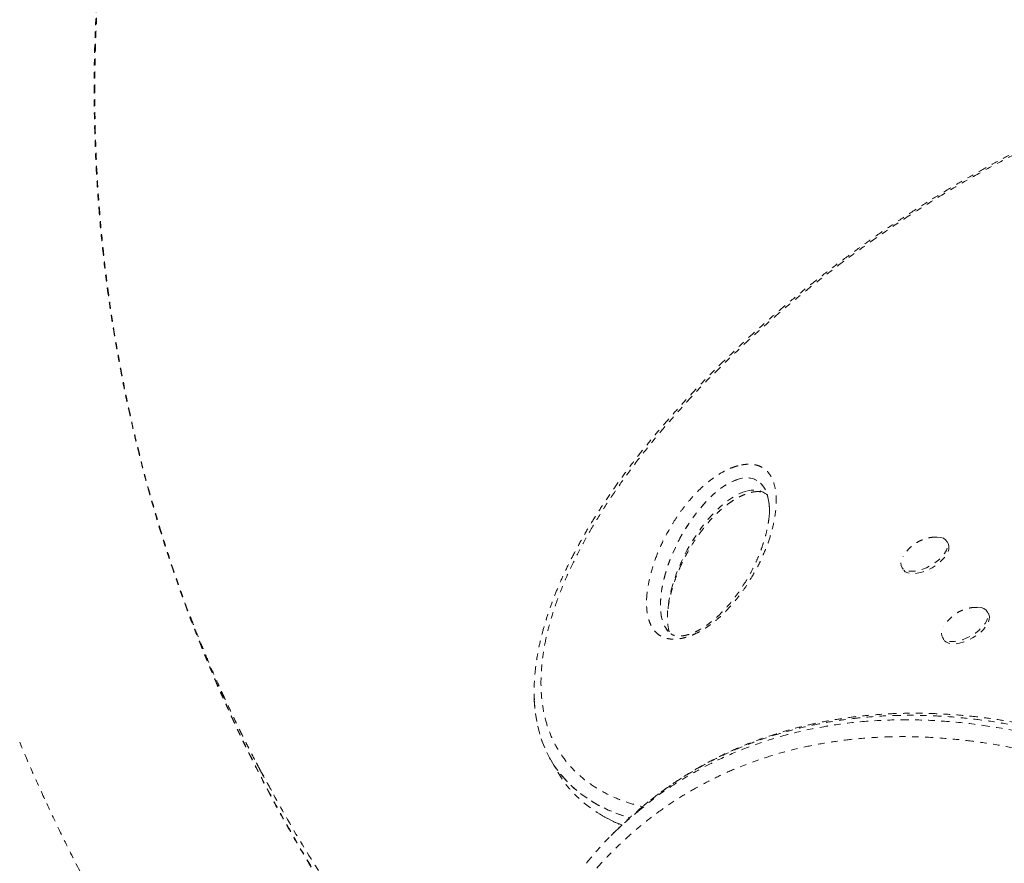
# Model space of a CAD drawing. Units: millimetres. Extents: x -240 to 171, y -233 to 182.
# Drawn here: x -117 to -102, y -7 to 6 of the extents above; entities that cross this region are included whole.
import ezdxf

# ---------------------------------------------------------------- set-up
doc = ezdxf.new("R2010")
doc.units = ezdxf.units.MM
doc.header["$LTSCALE"] = 20
doc.linetypes.add('PHANTOM', pattern=[0.0127, 0.00635, -0.00127, 0.00127, -0.00127, 0.00127, -0.00127])
doc.layers.add('CONTOUR', color=7, linetype='Continuous')

msp = doc.modelspace()

# ---------------------------------------------------------------- linework, layer by layer
at = {"layer": 'CONTOUR', "linetype": 'PHANTOM', "lineweight": 0}
for p, q in [((-103.03558, -1.6416), (-103.05587, -1.60644)), ((-103.74869, -2.00644), (-103.7284, -2.0416)), ((-102.41058, -2.72413), (-102.43087, -2.68898)), ((-103.12369, -3.08898), (-103.1034, -3.12413)), ((-114.20421, -3.99614), (-114.24054, -3.91519)), ((-109.16222, -4.97737), (-109.05397, -5.16487)), ((-107.71044, -5.66695), (-107.73437, -5.68735)), ((-108.15843, -6.07176), (-108.22809, -6.14141))]:
    msp.add_line(p, q, dxfattribs=at)
at = {"layer": 'CONTOUR', "linetype": 'PHANTOM', "lineweight": 0, "flags": 128}
for points in [[(-103.15228, -1.54664), (-103.10763, -1.56079), (-103.07363, -1.58383), (-103.05151, -1.61491), (-103.04206, -1.65292), (-103.04564, -1.69647), (-103.0621, -1.744), (-103.09086, -1.79378), (-103.13088, -1.84403), (-103.1807, -1.89291), (-103.23853, -1.93867), (-103.30228, -1.97965), (-103.36965, -2.01437), (-103.4382, -2.04158), (-103.50544, -2.06028), (-103.56896, -2.06981), (-103.62646, -2.06983), (-103.67585, -2.06032), (-103.71535, -2.04164), (-103.74354, -2.01446), (-103.7594, -1.97976), (-103.76235, -1.93879), (-103.75228, -1.89305), (-103.72957, -1.84417), (-103.72898, -1.84316)], [(-103.03558, -1.6416), (-103.03121, -1.65007), (-103.02177, -1.68807), (-103.02534, -1.73163), (-103.0418, -1.77915), (-103.07056, -1.82894), (-103.11058, -1.87918), (-103.1604, -1.92807), (-103.21824, -1.97383), (-103.28199, -2.01481), (-103.34935, -2.04953), (-103.4179, -2.07673), (-103.48515, -2.09544), (-103.54866, -2.10497), (-103.60616, -2.10498), (-103.65555, -2.09548), (-103.69506, -2.0768), (-103.72325, -2.04962), (-103.7284, -2.0416)], [(-103.2077, -1.54187), (-103.20597, -1.54187), (-103.15228, -1.54664)], [(-102.52728, -2.62917), (-102.48263, -2.64333), (-102.44863, -2.66636), (-102.42651, -2.69744), (-102.41706, -2.73545), (-102.42064, -2.779), (-102.4371, -2.82653), (-102.46586, -2.87631), (-102.50588, -2.92656), (-102.5557, -2.97544), (-102.61353, -3.0212), (-102.67728, -3.06218), (-102.74465, -3.0969), (-102.8132, -3.12411), (-102.88044, -3.14281), (-102.94396, -3.15235), (-103.00146, -3.15236), (-103.05085, -3.14285), (-103.09035, -3.12417), (-103.11854, -3.09699), (-103.1344, -3.06229), (-103.13735, -3.02133), (-103.12728, -2.97558), (-103.10457, -2.9267), (-103.10398, -2.92569)], [(-102.41058, -2.72413), (-102.40621, -2.7326), (-102.39677, -2.7706), (-102.40034, -2.81416), (-102.4168, -2.86169), (-102.44556, -2.91147), (-102.48558, -2.96171), (-102.5354, -3.0106), (-102.59324, -3.05636), (-102.65699, -3.09734), (-102.72435, -3.13206), (-102.7929, -3.15926), (-102.86015, -3.17797), (-102.92366, -3.1875), (-102.98116, -3.18752), (-103.03055, -3.17801), (-103.07006, -3.15933), (-103.09825, -3.13215), (-103.1034, -3.12413)], [(-102.5827, -2.62441), (-102.58097, -2.6244), (-102.52728, -2.62917)]]:
    msp.add_lwpolyline(points, dxfattribs=at)
at = {"layer": 'CONTOUR', "linetype": 'PHANTOM', "lineweight": 0}
for centre, major_axis, ratio, start_param, end_param in [((-106.63087, -1.86124), (0.64048, 1.19704), 0.45424633, 5.48525391, 6.68404452), ((-106.63087, -1.86124), (0.64048, 1.19704), 0.45424633, 5.71951694, 6.68404452), ((-106.63087, -1.86124), (0.64048, 1.19704), 0.45424633, 0.40085921, 3.06699142), ((-106.63087, -1.86124), (0.64048, 1.19704), 0.45424633, 0.40085921, 3.1341279), ((-106.52262, -2.04874), (0.64048, 1.19704), 0.45424633, 0.40085921, 2.71098559), ((-106.52262, -2.04874), (0.64048, 1.19704), 0.45424633, 6.16369264, 6.68404452), ((-101.92265, -0.12132), (7.16235, 4.97775), 0.44362806, 2.86367258, 3.47957316), ((-101.92265, -0.12132), (7.16235, 4.97775), 0.44362806, 2.86919116, 3.47957316), ((-101.81439, -0.30882), (7.16235, 4.97775), 0.44362806, 3.10436608, 3.42779974), ((-101.81439, -0.30882), (7.16235, 4.97775), 0.44362806, 3.10437091, 3.42779974)]:
    msp.add_ellipse(centre, major_axis=major_axis, ratio=ratio, start_param=start_param, end_param=end_param, dxfattribs=at)
for points, knots in [([(-110.23502, -10.1355), (-110.3024, -10.06214), (-110.54587, -9.79712), (-110.94911, -9.31741), (-111.44221, -8.69768), (-111.91472, -8.05747), (-112.36902, -7.39612), (-112.84609, -6.64627), (-113.33642, -5.8021), (-113.82827, -4.85845), (-114.27847, -3.88828), (-114.68436, -2.89441), (-115.04436, -1.88002), (-115.35734, -0.84839), (-115.62209, 0.19724), (-115.8373, 1.25361), (-116.00263, 2.31726), (-116.11793, 3.3847), (-116.18338, 4.45237), (-116.19922, 5.51675), (-116.16633, 6.57431), (-116.08623, 7.61438), (-115.96158, 8.63352), (-115.79496, 9.62843), (-115.58804, 10.60263), (-115.36073, 11.48473), (-115.12454, 12.27544), (-114.88723, 12.98422), (-114.63302, 13.67525), (-114.44657, 14.13023), (-114.35336, 14.35768)], [0, 0, 0, 0, 0.01192221, 0.0430762, 0.0736735, 0.10426907, 0.13487279, 0.16547704, 0.20521769, 0.24495553, 0.28469128, 0.32442601, 0.36416097, 0.40389598, 0.44363039, 0.48336439, 0.52309874, 0.56283347, 0.60256717, 0.64229965, 0.68203777, 0.72178642, 0.76073944, 0.79968224, 0.8386207, 0.87756043, 0.90816031, 0.93877091, 0.96939109, 1, 1, 1, 1]), ([(-110.23601, -10.14035), (-110.2473, -10.12812), (-110.29773, -10.07347), (-110.38657, -9.9781), (-110.5316, -9.81811), (-110.69556, -9.62755), (-110.89521, -9.38997), (-111.10124, -9.13752), (-111.31289, -8.87043), (-111.52946, -8.58848), (-111.75047, -8.2912), (-112.00513, -7.93674), (-112.29152, -7.52063), (-112.60465, -7.04086), (-112.91318, -6.54087), (-113.26098, -5.94343), (-113.64093, -5.23989), (-114.0428, -4.42133), (-114.4204, -3.56776), (-114.74449, -2.74508), (-115.02026, -1.96064), (-115.25216, -1.22365), (-115.45817, -0.48315), (-115.63662, 0.25125), (-115.7864, 0.96797), (-115.90939, 1.6646), (-116.00723, 2.33523), (-116.08241, 2.97877), (-116.13707, 3.59092), (-116.17392, 4.17127), (-116.19546, 4.71976), (-116.2039, 5.23963), (-116.20159, 5.70097), (-116.19124, 6.12397), (-116.17391, 6.53038), (-116.14647, 6.97265), (-116.1069, 7.4498), (-116.05318, 7.96073), (-115.98317, 8.50398), (-115.90463, 9.01295), (-115.82165, 9.48224), (-115.7386, 9.90635), (-115.64714, 10.33174), (-115.55121, 10.74091), (-115.45568, 11.11865), (-115.36314, 11.46086), (-115.2752, 11.76896), (-115.21762, 11.95962), (-115.19016, 12.05054)], [0, 0, 0, 0, 0.00183814, 0.00821275, 0.01508532, 0.02787366, 0.04143609, 0.05556844, 0.07027019, 0.08554079, 0.10138119, 0.11779342, 0.14129605, 0.16558802, 0.19023103, 0.21522115, 0.25218987, 0.28989444, 0.32833542, 0.36751405, 0.39881612, 0.43057427, 0.46239842, 0.4931431, 0.52326125, 0.55218347, 0.57990981, 0.60644022, 0.63177441, 0.65549145, 0.67805399, 0.69946226, 0.71972714, 0.73506904, 0.75204622, 0.7706607, 0.79091194, 0.81279648, 0.83630748, 0.86143711, 0.87965836, 0.89865867, 0.91837769, 0.9373764, 0.95503439, 0.9713536, 0.98633969, 1, 1, 1, 1]), ([(-95.30891, 5.36565), (-95.33054, 5.37959), (-95.3975, 5.42271), (-95.51947, 5.48632), (-95.67391, 5.55665), (-95.83702, 5.61801), (-96.00767, 5.67081), (-96.18561, 5.71482), (-96.37086, 5.75016), (-96.56375, 5.77713), (-96.76475, 5.79579), (-96.97357, 5.8061), (-97.18978, 5.808), (-97.41295, 5.80148), (-97.6426, 5.78654), (-97.87823, 5.76318), (-98.11929, 5.73145), (-98.3652, 5.69142), (-98.61528, 5.64317), (-98.86965, 5.58668), (-99.12875, 5.52202), (-99.39306, 5.44899), (-99.66223, 5.36761), (-99.93564, 5.27799), (-100.21295, 5.18018), (-100.49376, 5.07425), (-100.77763, 4.96033), (-101.06403, 4.83853), (-101.35239, 4.70905), (-101.64208, 4.57208), (-101.93352, 4.42747), (-102.22624, 4.27535), (-102.51987, 4.11579), (-102.81315, 3.94938), (-103.10575, 3.77626), (-103.39731, 3.59659), (-103.68743, 3.41054), (-103.97568, 3.21833), (-104.26161, 3.02019), (-104.54474, 2.81639), (-104.82455, 2.60724), (-105.10053, 2.39306), (-105.37212, 2.17421), (-105.63875, 1.9511), (-105.89987, 1.72413), (-106.15489, 1.49376), (-106.40324, 1.26046), (-106.64444, 1.02464), (-106.87799, 0.78671), (-107.10354, 0.54703), (-107.32067, 0.30601), (-107.52896, 0.0641), (-107.72795, -0.17818), (-107.91722, -0.42033), (-108.09636, -0.66184), (-108.26505, -0.90225), (-108.42298, -1.1411), (-108.56988, -1.37798), (-108.70554, -1.61249), (-108.82977, -1.84427), (-108.94241, -2.07298), (-109.04335, -2.29832), (-109.13249, -2.52001), (-109.20976, -2.73778), (-109.2751, -2.95141), (-109.3285, -3.16061), (-109.3697, -3.36459), (-109.39872, -3.56279), (-109.41511, -3.75471), (-109.42072, -3.91675), (-109.41592, -4.01313), (-109.41414, -4.04888)], [0, 0, 0, 0, 0.00600317, 0.01857683, 0.03113887, 0.04367546, 0.05617322, 0.06862035, 0.08100865, 0.09348779, 0.10606469, 0.11873306, 0.13148656, 0.14431844, 0.15722137, 0.17018715, 0.18320674, 0.19627018, 0.2093667, 0.22247383, 0.23571481, 0.24913568, 0.26269458, 0.27639787, 0.29024913, 0.30424938, 0.31839685, 0.33268691, 0.34711194, 0.36166002, 0.37632239, 0.39124077, 0.4062758, 0.42143374, 0.43671842, 0.45213197, 0.46767469, 0.48334508, 0.49913975, 0.51505347, 0.53107913, 0.54720784, 0.56342902, 0.57973046, 0.59609854, 0.61251839, 0.62897409, 0.64544896, 0.66194037, 0.6784347, 0.69493112, 0.71141218, 0.7278603, 0.74425908, 0.76059328, 0.77684909, 0.79301429, 0.8090783, 0.8250323, 0.84086918, 0.85658351, 0.87217137, 0.8876302, 0.90295858, 0.91815595, 0.93322242, 0.94815994, 0.96279474, 0.97726216, 0.9915657, 1, 1, 1, 1]), ([(-95.13964, 1.88219), (-95.12563, 1.90974), (-95.05381, 2.05105), (-94.94891, 2.30189), (-94.82753, 2.63294), (-94.73587, 2.95656), (-94.6728, 3.27164), (-94.64019, 3.57656), (-94.63932, 3.86952), (-94.67127, 4.14882), (-94.73739, 4.41234), (-94.83834, 4.65824), (-94.9751, 4.8842), (-95.14766, 5.08841), (-95.35629, 5.26854), (-95.57663, 5.40824), (-95.79722, 5.51404), (-96.00813, 5.59293), (-96.27493, 5.66841), (-96.60777, 5.72948), (-97.01129, 5.76289), (-97.43744, 5.76164), (-97.86782, 5.72918), (-98.30164, 5.66935), (-98.73401, 5.58657), (-99.17597, 5.47996), (-99.62473, 5.35109), (-100.07802, 5.20116), (-100.53353, 5.03178), (-100.98935, 4.84421), (-101.44364, 4.63994), (-101.89484, 4.42018), (-102.34148, 4.18627), (-102.78232, 3.93932), (-103.21616, 3.6805), (-103.64197, 3.41082), (-104.05879, 3.13131), (-104.46571, 2.84286), (-104.86191, 2.54639), (-105.24659, 2.24272), (-105.619, 1.93266), (-105.97838, 1.61699), (-106.32402, 1.29647), (-106.65517, 0.97183), (-106.97111, 0.64381), (-107.27108, 0.31313), (-107.55432, -0.01946), (-107.81999, -0.35321), (-108.06732, -0.68735), (-108.29538, -1.02106), (-108.5033, -1.35352), (-108.69008, -1.6838), (-108.85476, -2.01098), (-108.99624, -2.33402), (-109.11349, -2.65184), (-109.20529, -2.96322), (-109.27059, -3.26693), (-109.3081, -3.56151), (-109.31682, -3.84557), (-109.29547, -4.1174), (-109.24322, -4.37545), (-109.15898, -4.61778), (-109.0423, -4.84273), (-108.8925, -5.04828), (-108.70972, -5.2328), (-108.49416, -5.39452), (-108.25388, -5.52703), (-108.00598, -5.63022), (-107.83095, -5.67782), (-107.74901, -5.7001)], [0, 0, 0, 0, 0.00381063, 0.01954717, 0.03528848, 0.05102918, 0.06677602, 0.08252208, 0.09827568, 0.11402834, 0.12978963, 0.14554988, 0.16131895, 0.17708702, 0.19286257, 0.20863736, 0.21986925, 0.23110103, 0.24231166, 0.25947203, 0.27663283, 0.2932316, 0.30983133, 0.32495048, 0.34007049, 0.35518297, 0.37029633, 0.38540255, 0.40050958, 0.41561043, 0.43071196, 0.44580845, 0.46090548, 0.47599859, 0.4910921, 0.50618267, 0.52127355, 0.53636232, 0.55145131, 0.56653891, 0.58162665, 0.59671366, 0.61180072, 0.62688766, 0.64197459, 0.65706197, 0.67214928, 0.68723767, 0.70232591, 0.71741592, 0.73250569, 0.74759802, 0.76269001, 0.77778548, 0.7928805, 0.80798005, 0.82307903, 0.83818368, 0.85328762, 0.86839831, 0.88350818, 0.8986255, 0.91374194, 0.92886568, 0.94398861, 0.95911738, 0.97424556, 0.98794203, 1, 1, 1, 1]), ([(-106.2735, -0.44243), (-106.23507, -0.43397), (-106.16973, -0.41959), (-106.08747, -0.41758), (-106.01145, -0.42507), (-105.93738, -0.44745), (-105.85478, -0.49489), (-105.78331, -0.57076), (-105.72433, -0.68814), (-105.68909, -0.8335), (-105.68125, -1.00612), (-105.69923, -1.20161), (-105.74275, -1.41885), (-105.81769, -1.65842), (-105.92193, -1.90486), (-106.03989, -2.12564), (-106.16071, -2.31755), (-106.27828, -2.47924), (-106.3973, -2.61905), (-106.51132, -2.73529), (-106.61523, -2.82845), (-106.73039, -2.91682), (-106.84251, -2.98758), (-106.94495, -3.0392), (-107.02547, -3.07162), (-107.10334, -3.09551), (-107.17724, -3.11088), (-107.25277, -3.11777), (-107.32169, -3.11472), (-107.39635, -3.10052), (-107.46949, -3.06969), (-107.53892, -3.01695), (-107.59421, -2.94877), (-107.63534, -2.86679), (-107.67198, -2.74663), (-107.69103, -2.5824), (-107.67739, -2.36984), (-107.63211, -2.13838), (-107.55702, -1.89009), (-107.44628, -1.62516), (-107.32043, -1.39192), (-107.19373, -1.19479), (-107.07562, -1.03546), (-106.95656, -0.89833), (-106.84319, -0.78509), (-106.74081, -0.69511), (-106.62772, -0.61006), (-106.51754, -0.54181), (-106.41661, -0.49209), (-106.33903, -0.46124), (-106.2919, -0.44772), (-106.2735, -0.44243)], [0, 0, 0, 0, 0.01286761, 0.02187592, 0.03089099, 0.04440153, 0.05793827, 0.0807073, 0.10353427, 0.13418745, 0.1649563, 0.19568574, 0.23310793, 0.27067252, 0.30820994, 0.34559493, 0.36929897, 0.39303084, 0.41667035, 0.43095642, 0.44522884, 0.45969347, 0.47412033, 0.48362545, 0.4931233, 0.4999934, 0.50899617, 0.51800267, 0.5271682, 0.5363412, 0.55132003, 0.56633083, 0.58404565, 0.60182988, 0.61959249, 0.65573105, 0.69200362, 0.7282218, 0.76856033, 0.80897225, 0.84926633, 0.87262257, 0.89600676, 0.91929573, 0.93317744, 0.94704589, 0.96109649, 0.97511234, 0.9845407, 0.99396226, 1, 1, 1, 1]), ([(-107.35405, -2.64858), (-107.34962, -2.61461), (-107.3402, -2.5423), (-107.31367, -2.42364), (-107.27667, -2.29294), (-107.23005, -2.15722), (-107.17555, -2.02224), (-107.11482, -1.89219), (-107.04603, -1.76279), (-106.96852, -1.63385), (-106.88471, -1.51014), (-106.80265, -1.40056), (-106.72505, -1.30703), (-106.64956, -1.22513), (-106.57479, -1.15237), (-106.50244, -1.08862), (-106.4293, -1.03163), (-106.35729, -0.98238), (-106.28643, -0.94021), (-106.22147, -0.9069), (-106.16095, -0.88088), (-106.10557, -0.86183), (-106.06925, -0.8526), (-106.05151, -0.84914), (-106.04915, -0.84868)], [0, 0, 0, 0, 0.06158366, 0.13105529, 0.20323869, 0.27871029, 0.35045161, 0.41811862, 0.48226291, 0.5500832, 0.61448411, 0.66872424, 0.71455525, 0.75549388, 0.79296132, 0.82645291, 0.85560344, 0.88627219, 0.91200651, 0.9356619, 0.95742396, 0.97769668, 0.99703841, 1, 1, 1, 1]), ([(-106.04915, -0.84868), (-106.04059, -0.84719), (-106.01529, -0.84279), (-105.97754, -0.83999), (-105.93843, -0.8415), (-105.90452, -0.84746), (-105.87496, -0.85771), (-105.85454, -0.86799), (-105.84527, -0.87616), (-105.84265, -0.87847)], [0, 0, 0, 0, 0.0717231, 0.212075159, 0.357648203, 0.517118272, 0.698987198, 0.914819425, 1, 1, 1, 1]), ([(-105.79877, -1.00741), (-105.79804, -1.01155), (-105.79244, -1.04341), (-105.78965, -1.10998), (-105.79237, -1.20865), (-105.80516, -1.31662), (-105.82748, -1.43379), (-105.86022, -1.5613), (-105.90227, -1.69465), (-105.95472, -1.83363), (-106.01689, -1.97372), (-106.08932, -2.11437), (-106.16924, -2.25047), (-106.25153, -2.37534), (-106.33219, -2.48567), (-106.40905, -2.58036), (-106.48616, -2.66586), (-106.56221, -2.74206), (-106.63684, -2.80916), (-106.70882, -2.86696), (-106.7789, -2.91694), (-106.84611, -2.95903), (-106.91016, -2.99366), (-106.97014, -3.02093), (-107.02692, -3.04197), (-107.08001, -3.05661), (-107.1302, -3.06533), (-107.1766, -3.06847), (-107.21875, -3.06633), (-107.25522, -3.05975), (-107.28561, -3.04865), (-107.29882, -3.04204), (-107.30804, -3.03453), (-107.31029, -3.0327)], [0, 0, 0, 0, 0.007133134, 0.0549164, 0.103195218, 0.152761369, 0.204251688, 0.258165291, 0.315010171, 0.369617551, 0.427423818, 0.482309641, 0.534638668, 0.584844681, 0.625030718, 0.660611102, 0.692995159, 0.723161692, 0.748915609, 0.772607972, 0.7940269, 0.813399052, 0.831110872, 0.84765212, 0.862793719, 0.878325274, 0.89421108, 0.911009335, 0.929120524, 0.948793649, 0.970064348, 0.992695209, 1, 1, 1, 1]), ([(-103.21044, -1.54293), (-103.22276, -1.5428), (-103.2595, -1.54239), (-103.31996, -1.5508), (-103.39079, -1.56768), (-103.46, -1.59383), (-103.52907, -1.63065), (-103.59408, -1.67808), (-103.65228, -1.7351), (-103.69668, -1.78941), (-103.71834, -1.8271), (-103.72668, -1.84161)], [0, 0, 0, 0, 0.05907604, 0.17615531, 0.29166119, 0.40804191, 0.52960283, 0.66497627, 0.79160933, 0.91979956, 1, 1, 1, 1]), ([(-113.62214, -5.17247), (-113.64156, -5.13596), (-113.67981, -5.06407), (-113.73712, -4.95426), (-113.79011, -4.85143), (-113.84393, -4.74561), (-113.89397, -4.64589), (-113.9391, -4.55474), (-113.97473, -4.48206), (-114.01633, -4.39646), (-114.0677, -4.28933), (-114.1256, -4.16667), (-114.18156, -4.04602), (-114.23545, -3.92797), (-114.29145, -3.80334), (-114.35384, -3.66187), (-114.41974, -3.50921), (-114.48232, -3.36094), (-114.53842, -3.2252), (-114.59437, -3.08729), (-114.64877, -2.95031), (-114.69779, -2.82424), (-114.72514, -2.75245), (-114.73587, -2.72429)], [0, 0, 0, 0, 0.05221058, 0.1027873, 0.14436692, 0.17825232, 0.22164286, 0.25552257, 0.28126633, 0.31583285, 0.36115109, 0.41175299, 0.4638391, 0.50784662, 0.5576806, 0.6169865, 0.68040541, 0.74401038, 0.79818617, 0.84599192, 0.91255008, 0.96570313, 1, 1, 1, 1]), ([(-102.58544, -2.62546), (-102.59776, -2.62533), (-102.6345, -2.62492), (-102.69496, -2.63333), (-102.76579, -2.65021), (-102.835, -2.67636), (-102.90407, -2.71318), (-102.96908, -2.76061), (-103.02728, -2.81763), (-103.07168, -2.87194), (-103.09334, -2.90964), (-103.10168, -2.92414)], [0, 0, 0, 0, 0.05907604, 0.17615531, 0.29166119, 0.40804191, 0.52960283, 0.66497627, 0.79160933, 0.91979956, 1, 1, 1, 1]), ([(-107.8256, -5.78095), (-107.75619, -5.7218), (-107.55414, -5.54962), (-107.18549, -5.30156), (-106.74037, -5.0478), (-106.28576, -4.84009), (-105.83549, -4.67559), (-105.37139, -4.54554), (-104.89286, -4.44851), (-104.39241, -4.3843), (-103.89161, -4.35572), (-103.39691, -4.35949), (-102.89226, -4.39272), (-102.35593, -4.46032), (-101.78439, -4.56754), (-101.19922, -4.71313), (-100.62581, -4.89033), (-100.07137, -5.09292), (-99.59285, -5.29264), (-99.16881, -5.4883), (-98.74879, -5.69712), (-98.27914, -5.95107), (-97.76237, -6.25672), (-97.28574, -6.56295), (-96.84945, -6.86358), (-96.47079, -7.14016), (-96.11513, -7.41386), (-95.69123, -7.75558), (-95.18717, -8.18856), (-94.63581, -8.70045), (-94.12502, -9.20931), (-93.64356, -9.72053), (-93.17072, -10.25607), (-92.70614, -10.81772), (-92.25996, -11.39354), (-91.85035, -11.95801), (-91.47697, -12.5055), (-91.092, -13.10404), (-90.68797, -13.77912), (-90.30797, -14.47122), (-89.98584, -15.10643), (-89.71374, -15.68305), (-89.48031, -16.2167), (-89.28076, -16.70663), (-89.08855, -17.21069), (-88.89219, -17.77098), (-88.69978, -18.38218), (-88.53093, -18.98575), (-88.38065, -19.60144), (-88.24839, -20.23218), (-88.18018, -20.65958), (-88.14607, -20.87328)], [0, 0, 0, 0, 0.013300993, 0.038721232, 0.064140514, 0.08653053, 0.108919881, 0.130203118, 0.151485767, 0.173140914, 0.194795427, 0.213874812, 0.232953847, 0.254313942, 0.275673606, 0.297478266, 0.319282668, 0.338543942, 0.357805207, 0.371148255, 0.384491328, 0.403377457, 0.422278654, 0.441165579, 0.456187865, 0.471210278, 0.48416243, 0.49711466, 0.520655912, 0.544198056, 0.564854824, 0.585512105, 0.607415335, 0.629319156, 0.651553468, 0.673788325, 0.693312198, 0.712836345, 0.740135889, 0.767436284, 0.788264534, 0.809101106, 0.829930104, 0.846091402, 0.862252757, 0.884714141, 0.907175694, 0.929234221, 0.951292859, 0.975646381, 1, 1, 1, 1]), ([(-88.07642, -20.80363), (-88.11174, -20.58284), (-88.18245, -20.14086), (-88.32457, -19.46962), (-88.49286, -18.79349), (-88.68972, -18.11279), (-88.91642, -17.42292), (-89.17365, -16.72533), (-89.46325, -16.01827), (-89.78487, -15.30591), (-90.13948, -14.58921), (-90.51912, -13.88568), (-90.92249, -13.19631), (-91.34762, -12.52321), (-91.80293, -11.85436), (-92.2881, -11.19262), (-92.80748, -10.53493), (-93.28592, -9.97326), (-93.71158, -9.50382), (-94.07153, -9.12525), (-94.44245, -8.75366), (-94.82477, -8.38931), (-95.2166, -8.03461), (-95.61925, -7.68895), (-96.03165, -7.35397), (-96.44894, -7.0341), (-96.86831, -6.73127), (-97.2897, -6.44514), (-97.71676, -6.17353), (-98.1521, -5.91524), (-98.59375, -5.67227), (-99.04217, -5.44504), (-99.49288, -5.23637), (-99.92369, -5.05582), (-100.3325, -4.90131), (-100.72062, -4.76945), (-101.10833, -4.65281), (-101.49562, -4.55157), (-101.88, -4.46654), (-102.26253, -4.39752), (-102.64177, -4.34494), (-103.01152, -4.30951), (-103.36997, -4.29052), (-103.71808, -4.28698), (-104.06069, -4.29862), (-104.39781, -4.32543), (-104.7277, -4.3672), (-105.05117, -4.42389), (-105.36731, -4.49531), (-105.68291, -4.58331), (-105.99597, -4.68845), (-106.30636, -4.81187), (-106.60679, -4.95092), (-106.89722, -5.10556), (-107.1768, -5.27452), (-107.44482, -5.45945), (-107.63321, -5.59988), (-107.7288, -5.68264), (-107.74251, -5.69452)], [0, 0, 0, 0, 0.02518391, 0.05041242, 0.07534034, 0.10035987, 0.12542608, 0.15085083, 0.17632806, 0.20218535, 0.228103, 0.25414525, 0.27885719, 0.3037076, 0.3286253, 0.35376081, 0.37897571, 0.40491614, 0.42052702, 0.43616075, 0.45198641, 0.46781189, 0.48374603, 0.49967998, 0.51582761, 0.53200741, 0.54768901, 0.56337046, 0.57918221, 0.59499385, 0.61118434, 0.62737475, 0.6437199, 0.66006503, 0.6741213, 0.68820285, 0.70247902, 0.71675524, 0.73113574, 0.74551631, 0.76009474, 0.77469917, 0.78866239, 0.80264729, 0.81679152, 0.83093586, 0.84516314, 0.85939054, 0.87377324, 0.88817531, 0.90358347, 0.91901364, 0.93460182, 0.95019016, 0.96585952, 0.98152901, 0.99734965, 1, 1, 1, 1]), ([(-88.05603, -20.6511), (-88.07669, -20.52211), (-88.11864, -20.26026), (-88.19481, -19.8614), (-88.28087, -19.45717), (-88.37694, -19.05225), (-88.48231, -18.64827), (-88.59707, -18.24481), (-88.72111, -17.84202), (-88.85435, -17.44), (-88.99669, -17.03888), (-89.14805, -16.63875), (-89.30835, -16.23972), (-89.47751, -15.84187), (-89.65547, -15.44529), (-89.84221, -15.04989), (-90.03671, -14.6579), (-90.23893, -14.26962), (-90.44811, -13.8859), (-90.66474, -13.50576), (-90.88793, -13.13061), (-91.11684, -12.76175), (-91.35157, -12.39896), (-91.59224, -12.04156), (-91.83904, -11.68934), (-92.09145, -11.34302), (-92.34902, -11.00313), (-92.61187, -10.66937), (-92.88008, -10.34153), (-93.15252, -10.0209), (-93.42888, -9.70784), (-93.70861, -9.40271), (-93.99227, -9.10478), (-94.27937, -8.81447), (-94.56937, -8.53228), (-94.86182, -8.25852), (-95.1562, -7.99365), (-95.45302, -7.73721), (-95.75269, -7.48855), (-96.05562, -7.24732), (-96.36094, -7.01419), (-96.66749, -6.79002), (-96.97421, -6.57553), (-97.28011, -6.37138), (-97.58667, -6.17639), (-97.89427, -5.99009), (-98.20354, -5.81229), (-98.51295, -5.64387), (-98.82252, -5.48481), (-99.13241, -5.33497), (-99.44276, -5.19431), (-99.75312, -5.06299), (-100.06246, -4.94144), (-100.37029, -4.82985), (-100.67659, -4.72814), (-100.98186, -4.63614), (-101.28596, -4.55391), (-101.58876, -4.48151), (-101.89012, -4.41902), (-102.19003, -4.36642), (-102.48721, -4.32416), (-102.78195, -4.29209), (-103.07435, -4.27008), (-103.36538, -4.25814), (-103.65417, -4.25643), (-103.93987, -4.26505), (-104.22159, -4.28407), (-104.49882, -4.31358), (-104.77184, -4.35354), (-105.0414, -4.40397), (-105.30786, -4.46503), (-105.57073, -4.53674), (-105.82929, -4.61903), (-106.08276, -4.71179), (-106.33048, -4.8149), (-106.57224, -4.92832), (-106.80855, -5.05214), (-107.03949, -5.18668), (-107.26519, -5.33162), (-107.484, -5.48814), (-107.62916, -5.59756), (-107.69901, -5.6572), (-107.7005, -5.65847)], [0, 0, 0, 0, 0.01478024, 0.03000434, 0.04527765, 0.06039141, 0.07540705, 0.09033052, 0.10516696, 0.11992185, 0.13460101, 0.14921053, 0.16375681, 0.17824655, 0.19268668, 0.20708442, 0.22146505, 0.235579, 0.24965355, 0.2636439, 0.27750705, 0.29120386, 0.30470157, 0.31812976, 0.33149016, 0.34470913, 0.35780864, 0.37081052, 0.38373618, 0.39659582, 0.4092363, 0.42179108, 0.43425858, 0.4466267, 0.45888497, 0.47102464, 0.48305063, 0.49493989, 0.5068113, 0.51866952, 0.53047628, 0.54220101, 0.55381566, 0.56529514, 0.57661987, 0.58804496, 0.59941908, 0.6107421, 0.62203373, 0.63331361, 0.64460074, 0.65590829, 0.6671941, 0.67840922, 0.68963048, 0.70086404, 0.7121179, 0.72339975, 0.73471701, 0.74607747, 0.75749915, 0.76885003, 0.78032061, 0.79189153, 0.80354243, 0.8152507, 0.82699174, 0.83874401, 0.85052654, 0.86242636, 0.87446004, 0.88660977, 0.89885539, 0.91117425, 0.92354148, 0.93594462, 0.94845147, 0.96109589, 0.97385357, 0.98672701, 0.99971759, 1, 1, 1, 1]), ([(-116.96679, -5.57778), (-117.03258, -5.43301), (-117.16418, -5.14347), (-117.288, -4.84994), (-117.34991, -4.70318)], [0, 0, 0, 0, 0.50000081, 1, 1, 1, 1]), ([(-88.45492, -20.61013), (-88.48117, -20.4611), (-88.53368, -20.1629), (-88.62737, -19.71898), (-88.73081, -19.28016), (-88.85025, -18.82411), (-88.98966, -18.34235), (-89.1602, -17.80776), (-89.34638, -17.27738), (-89.54746, -16.75202), (-89.77997, -16.18723), (-90.0659, -15.54831), (-90.42498, -14.81684), (-90.82823, -14.06676), (-91.25178, -13.3469), (-91.68474, -12.6673), (-92.12189, -12.02868), (-92.53142, -11.47247), (-92.89483, -11.00698), (-93.20356, -10.62859), (-93.52203, -10.25526), (-93.89893, -9.83284), (-94.28211, -9.42661), (-94.67024, -9.03744), (-95.00787, -8.71373), (-95.35305, -8.39766), (-95.73373, -8.06517), (-96.15113, -7.72), (-96.56837, -7.39605), (-96.95354, -7.1138), (-97.3047, -6.86942), (-97.66003, -6.63519), (-98.0322, -6.40342), (-98.42034, -6.17661), (-98.82508, -5.95631), (-99.23241, -5.75102), (-99.68888, -5.53937), (-100.21267, -5.32141), (-100.80222, -5.11021), (-101.33792, -4.95137), (-101.79992, -4.83838), (-102.19022, -4.75923), (-102.5764, -4.6974), (-103.0025, -4.64771), (-103.48215, -4.61692), (-104.00953, -4.61753), (-104.4766, -4.65143), (-104.87118, -4.70438), (-105.1989, -4.76495), (-105.51812, -4.84079), (-105.8911, -4.94986), (-106.24836, -5.08124), (-106.58938, -5.23368), (-106.86283, -5.37349), (-107.12652, -5.52627), (-107.38596, -5.69531), (-107.63984, -5.88091), (-107.88763, -6.08383), (-108.12384, -6.29971), (-108.38948, -6.5699), (-108.67565, -6.90275), (-108.97176, -7.30735), (-109.25626, -7.76474), (-109.52252, -8.27898), (-109.73178, -8.77803), (-109.88576, -9.21933), (-109.99779, -9.593), (-110.09513, -9.97674), (-110.19231, -10.43917), (-110.28226, -11.00705), (-110.34851, -11.68905), (-110.37482, -12.39715), (-110.36255, -13.10616), (-110.31788, -13.77015), (-110.25375, -14.34724), (-110.18398, -14.83121), (-110.11, -15.26314), (-110.02366, -15.69908), (-109.90501, -16.22728), (-109.73749, -16.8743), (-109.50444, -17.64316), (-109.23137, -18.42422), (-108.92867, -19.19068), (-108.61922, -19.89507), (-108.30229, -20.55433), (-107.97335, -21.18813), (-107.60785, -21.84028), (-107.24941, -22.43193), (-106.92006, -22.94243), (-106.62804, -23.37351), (-106.32394, -23.80118), (-106.02004, -24.20844), (-105.71837, -24.59475), (-105.41768, -24.96371), (-105.10521, -25.33079), (-104.78044, -25.69574), (-104.44639, -26.05454), (-104.10004, -26.40989), (-103.74181, -26.76041), (-103.32479, -27.14886), (-102.90928, -27.51327), (-102.49747, -27.85334), (-102.1413, -28.13334), (-101.77943, -28.40359), (-101.38274, -28.68443), (-100.95085, -28.97155), (-100.46668, -29.27045), (-99.94193, -29.56829), (-99.37694, -29.85796), (-98.85784, -30.09408), (-98.40583, -30.2779), (-98.02106, -30.41964), (-97.63722, -30.54613), (-97.18415, -30.67771), (-96.75296, -30.78101), (-96.34462, -30.85893), (-96.02527, -30.90857), (-95.70938, -30.94629), (-95.36437, -30.97484), (-94.99304, -30.98944), (-94.59715, -30.98504), (-94.20983, -30.9605), (-93.78798, -30.91097), (-93.3203, -30.82511), (-92.81536, -30.68992), (-92.3765, -30.53093), (-92.01165, -30.3682), (-91.71263, -30.21372), (-91.42532, -30.04368), (-91.14229, -29.85344), (-90.86527, -29.64237), (-90.56496, -29.3832), (-90.25486, -29.07513), (-89.92404, -28.69072), (-89.60674, -28.25412), (-89.35226, -27.83306), (-89.16101, -27.46594), (-89.02014, -27.16354), (-88.89099, -26.85199), (-88.77065, -26.52364), (-88.6601, -26.17859), (-88.56093, -25.81569), (-88.4838, -25.49011), (-88.44536, -25.28212), (-88.43043, -25.20129)], [0, 0, 0, 0, 0.00646675, 0.01293877, 0.01906006, 0.02518594, 0.03227053, 0.03936247, 0.04759623, 0.05440138, 0.06121361, 0.07104245, 0.08089435, 0.09157534, 0.10228951, 0.11109351, 0.12036578, 0.12966428, 0.13530772, 0.14095111, 0.14662211, 0.15229305, 0.16049892, 0.16586028, 0.1712216, 0.17661243, 0.18200322, 0.18869205, 0.19539687, 0.20042163, 0.20544636, 0.21050092, 0.21555546, 0.22116602, 0.22677655, 0.23243204, 0.23808751, 0.24570763, 0.25416138, 0.26265411, 0.26823811, 0.27382214, 0.27944932, 0.28507653, 0.29268563, 0.30111398, 0.30957471, 0.31512333, 0.32067201, 0.32625332, 0.33183469, 0.3407924, 0.3463393, 0.35188626, 0.35745916, 0.36303211, 0.36897673, 0.37492141, 0.38089318, 0.38686499, 0.39611671, 0.40539823, 0.41470089, 0.42575698, 0.43684522, 0.4435833, 0.45032142, 0.45708581, 0.46385022, 0.47417756, 0.48558451, 0.49702048, 0.50762854, 0.51825941, 0.52697959, 0.53322968, 0.53947976, 0.54574887, 0.55201798, 0.56207688, 0.57318803, 0.5843281, 0.59466672, 0.60503068, 0.61353672, 0.62202176, 0.63139105, 0.64078332, 0.64692262, 0.65306188, 0.65923113, 0.66540033, 0.6708552, 0.67631603, 0.68192974, 0.68754339, 0.69318653, 0.69882961, 0.70463387, 0.71044731, 0.71847569, 0.72372542, 0.72897511, 0.73425675, 0.73953835, 0.74609761, 0.75267375, 0.75996215, 0.76804002, 0.77615164, 0.78147945, 0.78680726, 0.79217435, 0.79754145, 0.80589549, 0.81053654, 0.81517762, 0.81984281, 0.82450803, 0.8306507, 0.83679345, 0.84298666, 0.84917996, 0.85752355, 0.86676472, 0.87604082, 0.88212245, 0.88820415, 0.89431996, 0.90043583, 0.90705878, 0.91369126, 0.92258743, 0.93150446, 0.94200651, 0.95253908, 0.95852221, 0.96450536, 0.97050856, 0.97651179, 0.98296227, 0.98941278, 0.99588603, 1, 1, 1, 1]), ([(-113.46548, -5.45031), (-113.53408, -5.33197), (-113.61598, -5.19071), (-113.68895, -5.04392), (-113.7008, -5.0201)], [0, 0, 0, 0, 0.83770365, 1, 1, 1, 1]), ([(-110.20993, -10.01306), (-110.27341, -9.94444), (-110.53954, -9.65675), (-110.98756, -9.12299), (-111.57516, -8.3824), (-112.1562, -7.58359), (-112.72441, -6.72655), (-113.21441, -5.92319), (-113.49768, -5.39558), (-113.61852, -5.17052)], [0, 0, 0, 0, 0.04834492, 0.20270167, 0.35609955, 0.5293326, 0.70150037, 0.87266887, 1, 1, 1, 1]), ([(-116.42445, -6.68736), (-116.51797, -6.50429), (-116.70501, -6.13814), (-116.87953, -5.76457), (-116.96679, -5.57778)], [0, 0, 0, 0, 0.5000007, 1, 1, 1, 1]), ([(-107.74251, -5.69452), (-107.81185, -5.75248), (-107.95576, -5.87276), (-108.08839, -6.00472), (-108.15712, -6.0731)], [0, 0, 0, 0, 0.48186014, 1, 1, 1, 1]), ([(-108.61175, -6.56806), (-108.53428, -6.47598), (-108.34646, -6.25274), (-108.0835, -5.99026), (-107.88793, -5.83154), (-107.8256, -5.78095)], [0, 0, 0, 0, 0.32355526, 0.78439186, 1, 1, 1, 1]), ([(-108.39812, -5.81603), (-108.39455, -5.81836), (-108.346, -5.85001), (-108.24338, -5.90284), (-108.13564, -5.95643), (-108.07309, -5.98047), (-108.06458, -5.98375)], [0, 0, 0, 0, 0.03553681, 0.48278361, 0.92959488, 1, 1, 1, 1])]:
    msp.add_open_spline(points, degree=3, knots=knots, dxfattribs=at)

doc.saveas('drawing.dxf')
